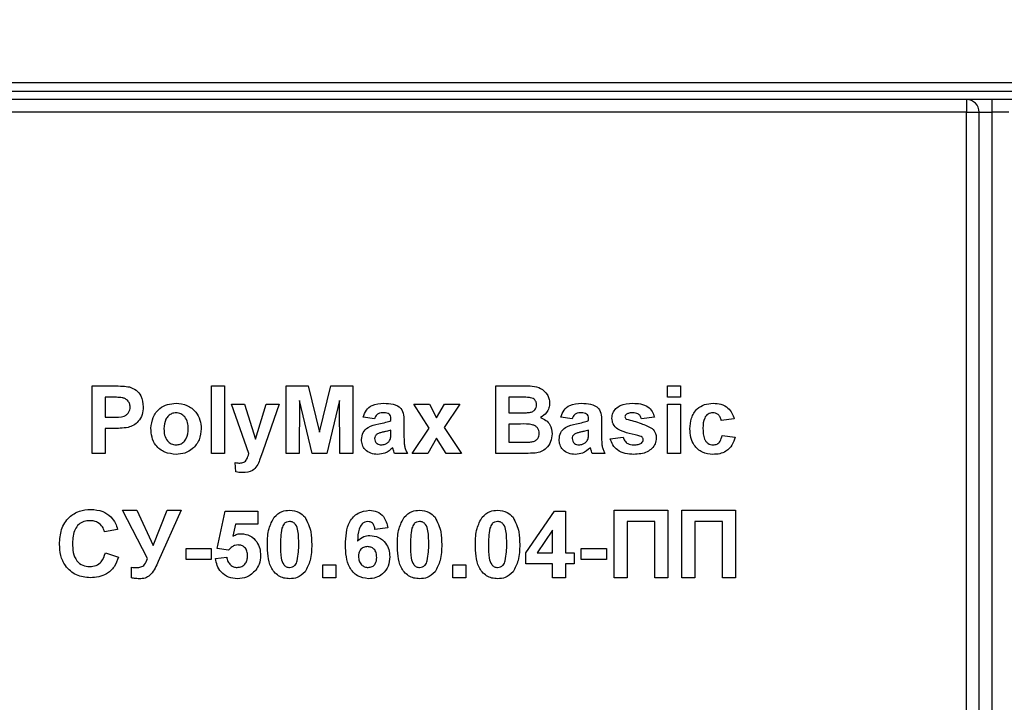
# Model space of a CAD drawing. Units: millimetres. Extents: x -137 to 664, y -32 to 370.
# Drawn here: x 60 to 72, y 231 to 239 of the extents above; entities that cross this region are included whole.
import ezdxf

# ---------------------------------------------------------------- set-up
doc = ezdxf.new("R2010")
doc.units = ezdxf.units.MM
doc.layers.add('FORMAT', color=7, linetype='Continuous')
doc.styles.add('SLDTEXTSTYLE1', font='TXT', dxfattribs={"width": 0.7})
doc.dimstyles.new('SLDDIMSTYLE0', dxfattribs={"dimtxt": 3.393075, "dimasz": 5, "dimexe": 0, "dimexo": 0.0625, "dimgap": 0.848269, "dimtad": 2, "dimdec": 4, "dimlfac": 5, "dimrnd": 1e-09, "dimzin": 12, "dimdsep": 46, "dimtxsty": 'SLDTEXTSTYLE1', "dimsah": 1, "dimcen": 0.09, "dimadec": 0, "dimazin": 3, "dimtfac": 1, "dimtdec": 4, "dimtofl": 0, "dimtmove": 0, "dimatfit": 3, "dimfxl": 0, "dimfrac": 2, "dimtolj": 1, "dimtzin": 12, "dimarcsym": 0})

# ---------------------------------------------------------------- blocks, each defined once
blk = doc.blocks.new('_D_1')
at = {"layer": 'FORMAT'}
for p, q in [((29.044, 233.012), (29.044, 260.151)), ((133.044, 233.012), (133.044, 260.151)), ((133.044, 259.151), (29.044, 259.151))]:
    blk.add_line(p, q, dxfattribs=at)
for points in [[(29.044, 259.151), (34.044, 258.711), (34.044, 259.591)], [(133.044, 259.151), (128.044, 259.591), (128.044, 258.711)]]:
    blk.add_solid(points, dxfattribs=at)
at = {"layer": 'FORMAT', "insert": (74.488, 263.525), "char_height": 3.3931, "attachment_point": 1, "style": 'SLDTEXTSTYLE1'}
blk.add_mtext('520', dxfattribs=at)

msp = doc.modelspace()

# ---------------------------------------------------------------- linework, layer by layer
at = {"color": 7, "linetype": 'Continuous', "lineweight": 25}
for p, q in [((131.04435, 238.5117), (31.144348, 238.5117)), ((51.14435, 238.411708), (77.44435, 238.411708)), ((77.44435, 238.311703), (51.14435, 238.311703)), ((71.64435, 238.311703), (71.64435, 238.161702)), ((71.94435, 238.311703), (71.94435, 238.161702)), ((71.64435, 238.161702), (58.51435, 238.161702)), ((71.64435, 238.161702), (71.79435, 238.161702)), ((71.64435, 215.461702), (71.64435, 238.161702)), ((71.79435, 238.161702), (71.94435, 238.161702)), ((71.79435, 215.461702), (71.79435, 238.161702)), ((72.14435, 238.161702), (71.94435, 238.161702)), ((71.94435, 238.161702), (71.94435, 215.461702)), ((61.294734, 234.120972), (61.294734, 234.920973)), ((61.294734, 234.920973), (61.550664, 234.920973)), ((62.710119, 234.120972), (62.710119, 234.920973)), ((62.710119, 234.920973), (62.863964, 234.920973)), ((62.863964, 234.920973), (62.863964, 234.120972)), ((63.592171, 234.120972), (63.592171, 234.920973)), ((63.592171, 234.920973), (63.852427, 234.920973)), ((63.852427, 234.920973), (63.987043, 234.375305)), ((63.987043, 234.375305), (64.121657, 234.920973)), ((64.121657, 234.920973), (64.381914, 234.920973)), ((64.381914, 234.920973), (64.381914, 234.120972)), ((66.074221, 234.120972), (66.074221, 234.920973)), ((66.074221, 234.920973), (66.396498, 234.920973)), ((68.10499, 234.787638), (68.10499, 234.920973)), ((68.10499, 234.920973), (68.258837, 234.920973)), ((68.258837, 234.920973), (68.258837, 234.787638)), ((61.52999, 234.787638), (61.448581, 234.787638)), ((61.448581, 234.787638), (61.448581, 234.551746)), ((62.946016, 234.705586), (63.099863, 234.705586)), ((63.152107, 234.120972), (62.946016, 234.705586)), ((63.099863, 234.705586), (63.228068, 234.291644)), ((63.228068, 234.291644), (63.356273, 234.705586)), ((63.510119, 234.705586), (63.315727, 234.148056)), ((63.356273, 234.705586), (63.510119, 234.705586)), ((63.751144, 234.750778), (63.746016, 234.120972)), ((63.901304, 234.120972), (63.751144, 234.750778)), ((64.22294, 234.750778), (64.072779, 234.120972)), ((64.228067, 234.120972), (64.22294, 234.750778)), ((65.286561, 234.422094), (65.10499, 234.705586)), ((65.10499, 234.705586), (65.287844, 234.705586)), ((65.287844, 234.705586), (65.373099, 234.544856)), ((65.373099, 234.544856), (65.465728, 234.705586)), ((65.64858, 234.705586), (65.461721, 234.428663)), ((65.465728, 234.705586), (65.64858, 234.705586)), ((66.325664, 234.787638), (66.228067, 234.787638)), ((66.228067, 234.787638), (66.228067, 234.60303)), ((68.258837, 234.787638), (68.10499, 234.787638)), ((68.10499, 234.705586), (68.258837, 234.705586)), ((68.10499, 234.120972), (68.10499, 234.705586)), ((68.258837, 234.705586), (68.258837, 234.120972)), ((66.228067, 234.60303), (66.339446, 234.60303)), ((61.448581, 234.551746), (61.540889, 234.551746)), ((64.638325, 234.531231), (64.504991, 234.551746)), ((64.833196, 234.510715), (64.833196, 234.525306)), ((64.987042, 234.491808), (64.987042, 234.31216)), ((66.228067, 234.469695), (66.228067, 234.254307)), ((66.365086, 234.469695), (66.228067, 234.469695)), ((66.976786, 234.531231), (66.843452, 234.551746)), ((67.171658, 234.510715), (67.171658, 234.525306)), ((67.325503, 234.491808), (67.325503, 234.31216)), ((67.951145, 234.551746), (67.797298, 234.531231)), ((68.894734, 234.531231), (68.740888, 234.510715)), ((61.553869, 234.418411), (61.448581, 234.418411)), ((61.448581, 234.418411), (61.448581, 234.120972)), ((64.833196, 234.368891), (64.833196, 234.397895)), ((65.084477, 234.120972), (65.286561, 234.422094)), ((65.461721, 234.428663), (65.669093, 234.120972)), ((67.171658, 234.368891), (67.171658, 234.397895)), ((68.751144, 234.336359), (68.904991, 234.315843)), ((65.373099, 234.302063), (65.267331, 234.120972)), ((65.486241, 234.120972), (65.373099, 234.302063)), ((66.228067, 234.254307), (66.385119, 234.254307)), ((67.428068, 234.295339), (67.581913, 234.315843)), ((61.448581, 234.120972), (61.294734, 234.120972)), ((62.863964, 234.120972), (62.710119, 234.120972)), ((63.315727, 234.148056), (63.278869, 234.042449)), ((63.746016, 234.120972), (63.592171, 234.120972)), ((64.072779, 234.120972), (63.901304, 234.120972)), ((64.381914, 234.120972), (64.228067, 234.120972)), ((65.028068, 234.120972), (64.874222, 234.120972)), ((65.267331, 234.120972), (65.084477, 234.120972)), ((65.669093, 234.120972), (65.486241, 234.120972)), ((66.345054, 234.120972), (66.074221, 234.120972)), ((67.366529, 234.120972), (67.212684, 234.120972)), ((68.258837, 234.120972), (68.10499, 234.120972)), ((62.997299, 233.903832), (62.987042, 234.015364)), ((61.653709, 233.44918), (61.825023, 233.44918)), ((61.950504, 232.877869), (61.653709, 233.44918)), ((61.825023, 233.44918), (62.019894, 233.032508)), ((62.019894, 233.032508), (62.184157, 233.44918)), ((62.351144, 233.44918), (62.079029, 232.84101)), ((62.184157, 233.44918), (62.351144, 233.44918)), ((62.776785, 232.996292), (62.869093, 233.438928)), ((62.869093, 233.438928), (63.258836, 233.438928)), ((63.258836, 233.438928), (63.258836, 233.285076)), ((66.428067, 232.94614), (66.766368, 233.438928)), ((66.766368, 233.438928), (66.899862, 233.438928)), ((66.899862, 233.438928), (66.899862, 232.946617)), ((67.474221, 233.44918), (68.110119, 233.44918)), ((67.474221, 232.649178), (67.474221, 233.44918)), ((68.110119, 233.44918), (68.110119, 232.649178)), ((68.274221, 233.44918), (68.910119, 233.44918)), ((68.274221, 232.649178), (68.274221, 233.44918)), ((68.910119, 233.44918), (68.910119, 232.649178)), ((62.992491, 233.285076), (62.96108, 233.142287)), ((63.258836, 233.285076), (62.992491, 233.285076)), ((67.956272, 233.315844), (67.628068, 233.315844)), ((67.628068, 233.315844), (67.628068, 232.649178)), ((67.956272, 232.649178), (67.956272, 233.315844)), ((68.428067, 233.315844), (68.428067, 232.649178)), ((68.756272, 233.315844), (68.428067, 233.315844)), ((68.756272, 232.649178), (68.756272, 233.315844)), ((61.597299, 233.22354), (61.443452, 233.192773)), ((64.797298, 233.240361), (64.643452, 233.22354)), ((66.746016, 233.212967), (66.563003, 232.946617)), ((66.746016, 232.946617), (66.746016, 233.212967)), ((61.453708, 232.946617), (61.607555, 232.895333)), ((62.407555, 232.997901), (62.704991, 232.997901)), ((62.407555, 232.864566), (62.407555, 232.997901)), ((62.704991, 232.997901), (62.704991, 232.864566)), ((62.91108, 232.977385), (62.776785, 232.996292)), ((66.428067, 232.813282), (66.428067, 232.94614)), ((66.563003, 232.946617), (66.746016, 232.946617)), ((66.899862, 232.946617), (67.002427, 232.946617)), ((67.002427, 232.946617), (67.002427, 232.813282)), ((67.084478, 232.997901), (67.381913, 232.997901)), ((67.084478, 232.864566), (67.084478, 232.997901)), ((67.381913, 232.997901), (67.381913, 232.864566)), ((62.704991, 232.864566), (62.407555, 232.864566)), ((62.756272, 232.878024), (62.889606, 232.895333)), ((67.381913, 232.864566), (67.084478, 232.864566)), ((61.761401, 232.648701), (61.761401, 232.774336)), ((64.028067, 232.649178), (64.028067, 232.80303)), ((64.028067, 232.80303), (64.181914, 232.80303)), ((64.181914, 232.80303), (64.181914, 232.649178)), ((65.566528, 232.649178), (65.566528, 232.80303)), ((65.566528, 232.80303), (65.720375, 232.80303)), ((65.720375, 232.80303), (65.720375, 232.649178)), ((66.746016, 232.813282), (66.428067, 232.813282)), ((66.746016, 232.649178), (66.746016, 232.813282)), ((67.002427, 232.813282), (66.899862, 232.813282)), ((66.899862, 232.813282), (66.899862, 232.649178)), ((64.181914, 232.649178), (64.028067, 232.649178)), ((65.720375, 232.649178), (65.566528, 232.649178)), ((66.899862, 232.649178), (66.746016, 232.649178)), ((67.628068, 232.649178), (67.474221, 232.649178)), ((68.110119, 232.649178), (67.956272, 232.649178)), ((68.428067, 232.649178), (68.274221, 232.649178)), ((68.910119, 232.649178), (68.756272, 232.649178))]:
    msp.add_line(p, q, dxfattribs=at)
msp.add_arc((71.64435, 238.161705), 0.15, 0, 90, dxfattribs=at)
for points, knots in [([(61.550664, 234.920973), (61.586278, 234.921174), (61.649836, 234.921533), (61.712748, 234.912682), (61.740408, 234.90879)], [0, 0, 0, 0, 0.5603450124, 1, 1, 1, 1]), ([(66.396498, 234.920973), (66.470067, 234.922773), (66.580367, 234.925472), (66.675367, 234.837094), (66.706228, 234.772837), (66.708822, 234.737409), (66.71012, 234.719689)], [0, 0, 0, 0, 0.499339383, 0.74864103, 0.874276154, 1, 1, 1, 1]), ([(61.740408, 234.90879), (61.766976, 234.897745), (61.820174, 234.87563), (61.887833, 234.792604), (61.895304, 234.718152), (61.899862, 234.672732)], [0, 0, 0, 0, 0.280077406, 0.560808164, 1, 1, 1, 1]), ([(61.651464, 234.782035), (61.628839, 234.7841), (61.588425, 234.78779), (61.54785, 234.787684), (61.52999, 234.787638)], [0, 0, 0, 0, 0.559828112, 1, 1, 1, 1]), ([(61.746017, 234.670336), (61.744742, 234.685366), (61.742195, 234.715389), (61.717203, 234.750458), (61.685795, 234.773393), (61.662911, 234.779154), (61.651464, 234.782035)], [0, 0, 0, 0, 0.279854964, 0.559034897, 0.779424457, 1, 1, 1, 1]), ([(61.99217, 234.421451), (61.997652, 234.465047), (62.0086, 234.552122), (62.084704, 234.653727), (62.186137, 234.707382), (62.254781, 234.713026), (62.289125, 234.71585)], [0, 0, 0, 0, 0.279950232, 0.559150966, 0.779427813, 1, 1, 1, 1]), ([(62.289125, 234.71585), (62.333738, 234.711427), (62.42289, 234.702587), (62.522489, 234.620864), (62.579373, 234.519768), (62.584484, 234.449864), (62.587041, 234.414882)], [0, 0, 0, 0, 0.2797873733, 0.559123736, 0.7793737184, 1, 1, 1, 1]), ([(64.504991, 234.551746), (64.514973, 234.580432), (64.534878, 234.637626), (64.622277, 234.710419), (64.701225, 234.713788), (64.749542, 234.71585)], [0, 0, 0, 0, 0.280783382, 0.559833784, 1, 1, 1, 1]), ([(64.749542, 234.71585), (64.785373, 234.715158), (64.856595, 234.713783), (64.955358, 234.668214), (64.98695, 234.576017), (64.987011, 234.52002), (64.987042, 234.491808)], [0, 0, 0, 0, 0.281741548, 0.560036068, 0.778338716, 1, 1, 1, 1]), ([(66.470856, 234.78492), (66.443765, 234.785962), (66.395384, 234.787824), (66.346969, 234.787695), (66.325664, 234.787638)], [0, 0, 0, 0, 0.559954084, 1, 1, 1, 1]), ([(66.462683, 234.605748), (66.476049, 234.608063), (66.502729, 234.612685), (66.534969, 234.634227), (66.553884, 234.664622), (66.555476, 234.685947), (66.556272, 234.696622)], [0, 0, 0, 0, 0.280501419, 0.559925697, 0.779695974, 1, 1, 1, 1]), ([(66.556272, 234.696622), (66.555153, 234.709413), (66.552918, 234.734947), (66.523735, 234.773602), (66.490902, 234.780629), (66.470856, 234.78492)], [0, 0, 0, 0, 0.281055712, 0.561056022, 1, 1, 1, 1]), ([(66.71012, 234.719689), (66.708394, 234.699579), (66.704944, 234.659358), (66.671948, 234.592921), (66.628351, 234.563848), (66.601785, 234.546132)], [0, 0, 0, 0, 0.280885985, 0.561795286, 1, 1, 1, 1]), ([(66.843452, 234.551746), (66.853435, 234.580432), (66.873339, 234.637626), (66.960738, 234.710419), (67.039687, 234.713788), (67.088004, 234.71585)], [0, 0, 0, 0, 0.280783382, 0.559833784, 1, 1, 1, 1]), ([(67.088004, 234.71585), (67.123834, 234.715158), (67.195057, 234.713783), (67.293819, 234.668214), (67.325411, 234.576017), (67.325472, 234.52002), (67.325503, 234.491808)], [0, 0, 0, 0, 0.281741548, 0.560036068, 0.778338716, 1, 1, 1, 1]), ([(67.448581, 234.538121), (67.450735, 234.559412), (67.455044, 234.602), (67.493236, 234.655365), (67.56972, 234.70964), (67.64253, 234.71329), (67.693613, 234.71585)], [0, 0, 0, 0, 0.18675824, 0.373551919, 0.560489283, 1, 1, 1, 1]), ([(67.693613, 234.71585), (67.724805, 234.714828), (67.786999, 234.712791), (67.871187, 234.682442), (67.927203, 234.621571), (67.943158, 234.575041), (67.951145, 234.551746)], [0, 0, 0, 0, 0.280823272, 0.559924328, 0.779688825, 1, 1, 1, 1]), ([(68.371657, 234.412796), (68.37432, 234.456072), (68.379629, 234.542346), (68.444798, 234.649074), (68.542372, 234.708366), (68.61026, 234.713353), (68.644254, 234.71585)], [0, 0, 0, 0, 0.280722864, 0.5596499, 0.779503943, 1, 1, 1, 1]), ([(68.644254, 234.71585), (68.676055, 234.714193), (68.739479, 234.710887), (68.8202, 234.667834), (68.870688, 234.602089), (68.886712, 234.554871), (68.894734, 234.531231)], [0, 0, 0, 0, 0.280454349, 0.559335631, 0.779378443, 1, 1, 1, 1]), ([(61.540889, 234.551746), (61.587239, 234.549846), (61.645198, 234.547469), (61.705476, 234.580235), (61.728839, 234.605246), (61.743625, 234.636446), (61.745219, 234.659037), (61.746017, 234.670336)], [0, 0, 0, 0, 0.4996932265, 0.6248398896, 0.7498242964, 0.8748730513, 1, 1, 1, 1]), ([(61.899862, 234.672732), (61.897997, 234.642041), (61.894272, 234.580733), (61.850884, 234.504514), (61.789926, 234.453052), (61.744307, 234.437651), (61.721497, 234.42995)], [0, 0, 0, 0, 0.280267819, 0.559859073, 0.779917545, 1, 1, 1, 1]), ([(62.289927, 234.60303), (62.273213, 234.601386), (62.239791, 234.598099), (62.197788, 234.568616), (62.152953, 234.510426), (62.148875, 234.453323), (62.146016, 234.413285)], [0, 0, 0, 0, 0.18698601, 0.373896774, 0.561009261, 1, 1, 1, 1]), ([(62.433196, 234.414405), (62.432041, 234.439308), (62.429738, 234.488981), (62.39909, 234.552795), (62.348663, 234.595902), (62.309497, 234.600655), (62.289927, 234.60303)], [0, 0, 0, 0, 0.281021551, 0.560559922, 0.780419581, 1, 1, 1, 1]), ([(64.734157, 234.60303), (64.721945, 234.602464), (64.697608, 234.601334), (64.657295, 234.57952), (64.645523, 234.549553), (64.638325, 234.531231)], [0, 0, 0, 0, 0.281251795, 0.560524345, 1, 1, 1, 1]), ([(64.833196, 234.525306), (64.832828, 234.534434), (64.832093, 234.552655), (64.821714, 234.579197), (64.787482, 234.602701), (64.756173, 234.602894), (64.734157, 234.60303)], [0, 0, 0, 0, 0.187515776, 0.374319947, 0.560018501, 1, 1, 1, 1]), ([(66.339446, 234.60303), (66.362467, 234.602922), (66.403573, 234.602728), (66.444623, 234.604826), (66.462683, 234.605748)], [0, 0, 0, 0, 0.56004741, 1, 1, 1, 1]), ([(67.072619, 234.60303), (67.060407, 234.602464), (67.03607, 234.601334), (66.995757, 234.57952), (66.983984, 234.549553), (66.976786, 234.531231)], [0, 0, 0, 0, 0.281251795, 0.560524345, 1, 1, 1, 1]), ([(67.171658, 234.525306), (67.171289, 234.534434), (67.170554, 234.552655), (67.160175, 234.579197), (67.125943, 234.602701), (67.094635, 234.602894), (67.072619, 234.60303)], [0, 0, 0, 0, 0.187515776, 0.374319947, 0.560018501, 1, 1, 1, 1]), ([(67.618453, 234.586365), (67.613341, 234.581653), (67.604201, 234.573228), (67.602969, 234.560982), (67.602426, 234.555585)], [0, 0, 0, 0, 0.559253791, 1, 1, 1, 1]), ([(67.697619, 234.60303), (67.682123, 234.602938), (67.654501, 234.602773), (67.629449, 234.59137), (67.618453, 234.586365)], [0, 0, 0, 0, 0.561028551, 1, 1, 1, 1]), ([(67.797298, 234.531231), (67.79335, 234.543217), (67.785466, 234.567154), (67.750744, 234.599372), (67.717762, 234.601643), (67.697619, 234.60303)], [0, 0, 0, 0, 0.280801059, 0.560763474, 1, 1, 1, 1]), ([(68.642972, 234.60303), (68.63278, 234.60238), (68.612403, 234.601079), (68.584021, 234.588318), (68.560902, 234.567982), (68.527948, 234.515864), (68.52659, 234.463664), (68.525504, 234.42194)], [0, 0, 0, 0, 0.125322561, 0.250550978, 0.375803962, 0.501074327, 1, 1, 1, 1]), ([(68.740888, 234.510715), (68.738003, 234.524383), (68.732248, 234.551649), (68.708142, 234.583637), (68.675839, 234.60097), (68.653935, 234.602343), (68.642972, 234.60303)], [0, 0, 0, 0, 0.280551078, 0.55966175, 0.779613132, 1, 1, 1, 1]), ([(64.484478, 234.285874), (64.487812, 234.314692), (64.494469, 234.372217), (64.57145, 234.44903), (64.644296, 234.463429), (64.688965, 234.472258)], [0, 0, 0, 0, 0.279688446, 0.558306001, 1, 1, 1, 1]), ([(64.688965, 234.472258), (64.716378, 234.477681), (64.76531, 234.487362), (64.81246, 234.503582), (64.833196, 234.510715)], [0, 0, 0, 0, 0.560219998, 1, 1, 1, 1]), ([(66.587042, 234.35976), (66.586199, 234.371558), (66.584513, 234.395142), (66.56712, 234.426992), (66.539485, 234.449962), (66.47216, 234.473527), (66.412681, 234.471398), (66.365086, 234.469695)], [0, 0, 0, 0, 0.124925427, 0.249704969, 0.374434238, 0.499416217, 1, 1, 1, 1]), ([(66.601785, 234.546132), (66.623978, 234.537014), (66.668325, 234.518796), (66.727724, 234.452493), (66.735901, 234.390605), (66.740887, 234.35287)], [0, 0, 0, 0, 0.281062454, 0.561631163, 1, 1, 1, 1]), ([(66.822939, 234.285874), (66.826274, 234.314692), (66.832931, 234.372217), (66.909911, 234.44903), (66.982757, 234.463429), (67.027426, 234.472258)], [0, 0, 0, 0, 0.279688446, 0.558306001, 1, 1, 1, 1]), ([(67.027426, 234.472258), (67.054839, 234.477681), (67.103771, 234.487362), (67.150922, 234.503582), (67.171658, 234.510715)], [0, 0, 0, 0, 0.560219998, 1, 1, 1, 1]), ([(67.517971, 234.407992), (67.495621, 234.427569), (67.455615, 234.462612), (67.450735, 234.515001), (67.448581, 234.538121)], [0, 0, 0, 0, 0.5586794445, 1, 1, 1, 1]), ([(67.602426, 234.555585), (67.603415, 234.549449), (67.605187, 234.538457), (67.61361, 234.531336), (67.617331, 234.528191)], [0, 0, 0, 0, 0.558248193, 1, 1, 1, 1]), ([(67.617331, 234.528191), (67.676883, 234.513175), (67.783018, 234.486413), (67.881486, 234.438822), (67.924703, 234.417934)], [0, 0, 0, 0, 0.561101061, 1, 1, 1, 1]), ([(61.721497, 234.42995), (61.690339, 234.425879), (61.634682, 234.418606), (61.578569, 234.41847), (61.553869, 234.418411)], [0, 0, 0, 0, 0.559807691, 1, 1, 1, 1]), ([(62.290086, 234.11072), (62.244711, 234.115852), (62.154185, 234.12609), (62.047934, 234.20594), (61.998122, 234.314403), (61.994157, 234.385726), (61.99217, 234.421451)], [0, 0, 0, 0, 0.280143562, 0.558906212, 0.779065599, 1, 1, 1, 1]), ([(62.146016, 234.413285), (62.147171, 234.388247), (62.149474, 234.338311), (62.180131, 234.274062), (62.230857, 234.230709), (62.270247, 234.225928), (62.289927, 234.223539)], [0, 0, 0, 0, 0.281021435, 0.560475151, 0.780398833, 1, 1, 1, 1]), ([(62.289927, 234.223539), (62.306676, 234.225203), (62.340168, 234.22853), (62.38231, 234.258156), (62.426441, 234.317134), (62.430412, 234.374316), (62.433196, 234.414405)], [0, 0, 0, 0, 0.186928002, 0.373808469, 0.560986429, 1, 1, 1, 1]), ([(62.587041, 234.414882), (62.582653, 234.370223), (62.573883, 234.280979), (62.495021, 234.179365), (62.395224, 234.11916), (62.32515, 234.113535), (62.290086, 234.11072)], [0, 0, 0, 0, 0.279916729, 0.55935687, 0.779512938, 1, 1, 1, 1]), ([(64.66653, 234.35014), (64.657657, 234.342416), (64.641804, 234.328615), (64.639388, 234.307954), (64.638325, 234.298856)], [0, 0, 0, 0, 0.55966138, 1, 1, 1, 1]), ([(64.833196, 234.397895), (64.814234, 234.392509), (64.782999, 234.383638), (64.738821, 234.374271), (64.701343, 234.36605), (64.678123, 234.355438), (64.66653, 234.35014)], [0, 0, 0, 0, 0.340193681, 0.560380563, 0.780512549, 1, 1, 1, 1]), ([(64.827587, 234.297735), (64.829632, 234.310939), (64.833286, 234.334529), (64.833224, 234.358388), (64.833196, 234.368891)], [0, 0, 0, 0, 0.559749784, 1, 1, 1, 1]), ([(66.501625, 234.259278), (66.514761, 234.262785), (66.541001, 234.269789), (66.570084, 234.295762), (66.585324, 234.327784), (66.586469, 234.349095), (66.587042, 234.35976)], [0, 0, 0, 0, 0.280006517, 0.559322184, 0.779463729, 1, 1, 1, 1]), ([(66.740887, 234.35287), (66.737073, 234.321783), (66.729445, 234.259624), (66.679415, 234.185255), (66.61179, 234.139091), (66.56326, 234.130647), (66.538965, 234.12642)], [0, 0, 0, 0, 0.279798384, 0.559467623, 0.779458565, 1, 1, 1, 1]), ([(67.004991, 234.35014), (66.996119, 234.342416), (66.980265, 234.328615), (66.97785, 234.307954), (66.976786, 234.298856)], [0, 0, 0, 0, 0.55966138, 1, 1, 1, 1]), ([(67.171658, 234.397895), (67.152696, 234.392509), (67.121461, 234.383638), (67.077282, 234.374271), (67.039805, 234.36605), (67.016584, 234.355438), (67.004991, 234.35014)], [0, 0, 0, 0, 0.340193681, 0.560380563, 0.780512549, 1, 1, 1, 1]), ([(67.166049, 234.297735), (67.168094, 234.310939), (67.171748, 234.334529), (67.171685, 234.358388), (67.171658, 234.368891)], [0, 0, 0, 0, 0.559749784, 1, 1, 1, 1]), ([(67.755151, 234.333951), (67.709404, 234.343379), (67.627815, 234.360193), (67.551497, 234.393403), (67.517971, 234.407992)], [0, 0, 0, 0, 0.560710041, 1, 1, 1, 1]), ([(67.806754, 234.314079), (67.797653, 234.319147), (67.781363, 234.328218), (67.763177, 234.332196), (67.755151, 234.333951)], [0, 0, 0, 0, 0.558648637, 1, 1, 1, 1]), ([(67.924703, 234.417934), (67.940312, 234.399435), (67.968287, 234.366281), (67.970625, 234.323302), (67.971658, 234.304304)], [0, 0, 0, 0, 0.557967915, 1, 1, 1, 1]), ([(68.643132, 234.11072), (68.599892, 234.114993), (68.513556, 234.123525), (68.419801, 234.208448), (68.376953, 234.311603), (68.373424, 234.379035), (68.371657, 234.412796)], [0, 0, 0, 0, 0.2797126537, 0.5584964808, 0.7789492522, 1, 1, 1, 1]), ([(68.525504, 234.42194), (68.526479, 234.377372), (68.527699, 234.321628), (68.559666, 234.263684), (68.583438, 234.240636), (68.613504, 234.225858), (68.635387, 234.224313), (68.646337, 234.223539)], [0, 0, 0, 0, 0.499335103, 0.624547871, 0.749754147, 0.874787643, 1, 1, 1, 1]), ([(68.646337, 234.223539), (68.662433, 234.225224), (68.694547, 234.228584), (68.737676, 234.271113), (68.746028, 234.311572), (68.751144, 234.336359)], [0, 0, 0, 0, 0.280159585, 0.558977254, 1, 1, 1, 1]), ([(64.675823, 234.11072), (64.648405, 234.112677), (64.593711, 234.116581), (64.528085, 234.160453), (64.490002, 234.221434), (64.48632, 234.264384), (64.484478, 234.285874)], [0, 0, 0, 0, 0.280496588, 0.559543271, 0.779626637, 1, 1, 1, 1]), ([(64.638325, 234.298856), (64.639827, 234.287366), (64.642833, 234.264363), (64.665041, 234.239467), (64.691516, 234.225527), (64.709576, 234.224202), (64.718612, 234.223539)], [0, 0, 0, 0, 0.279310224, 0.559153632, 0.779440557, 1, 1, 1, 1]), ([(64.718612, 234.223539), (64.733682, 234.225202), (64.760623, 234.228175), (64.783188, 234.24298), (64.793131, 234.249503)], [0, 0, 0, 0, 0.559347662, 1, 1, 1, 1]), ([(64.793131, 234.249503), (64.801726, 234.257021), (64.817078, 234.27045), (64.824375, 234.289396), (64.827587, 234.297735)], [0, 0, 0, 0, 0.55983706, 1, 1, 1, 1]), ([(64.987042, 234.31216), (64.98738, 234.289683), (64.987937, 234.252673), (64.993555, 234.2012), (65.007688, 234.159573), (65.021273, 234.133841), (65.028068, 234.120972)], [0, 0, 0, 0, 0.34013449, 0.56004216, 0.779972338, 1, 1, 1, 1]), ([(66.385119, 234.254307), (66.406923, 234.254185), (66.445846, 234.253965), (66.484587, 234.257655), (66.501625, 234.259278)], [0, 0, 0, 0, 0.560184784, 1, 1, 1, 1]), ([(67.014285, 234.11072), (66.986867, 234.112677), (66.932173, 234.116581), (66.866547, 234.160453), (66.828464, 234.221434), (66.824782, 234.264384), (66.822939, 234.285874)], [0, 0, 0, 0, 0.280496588, 0.559543271, 0.779626637, 1, 1, 1, 1]), ([(66.976786, 234.298856), (66.978288, 234.287366), (66.981295, 234.264363), (67.003502, 234.239467), (67.029978, 234.225527), (67.048038, 234.224202), (67.057074, 234.223539)], [0, 0, 0, 0, 0.279310224, 0.559153632, 0.779440557, 1, 1, 1, 1]), ([(67.057074, 234.223539), (67.072143, 234.225202), (67.099084, 234.228175), (67.121649, 234.24298), (67.131593, 234.249503)], [0, 0, 0, 0, 0.559347662, 1, 1, 1, 1]), ([(67.131593, 234.249503), (67.140187, 234.257021), (67.155539, 234.27045), (67.162837, 234.289396), (67.166049, 234.297735)], [0, 0, 0, 0, 0.55983706, 1, 1, 1, 1]), ([(67.325503, 234.31216), (67.325842, 234.289683), (67.326399, 234.252673), (67.332017, 234.2012), (67.346149, 234.159573), (67.359735, 234.133841), (67.366529, 234.120972)], [0, 0, 0, 0, 0.34013449, 0.56004216, 0.779972338, 1, 1, 1, 1]), ([(67.706913, 234.11072), (67.672875, 234.112338), (67.604956, 234.115567), (67.516321, 234.154755), (67.454294, 234.219254), (67.436811, 234.269974), (67.428068, 234.295339)], [0, 0, 0, 0, 0.280648485, 0.559992757, 0.77994991, 1, 1, 1, 1]), ([(67.581913, 234.315843), (67.586536, 234.300466), (67.595759, 234.269785), (67.639613, 234.228412), (67.681488, 234.225387), (67.707074, 234.223539)], [0, 0, 0, 0, 0.2809895239, 0.560663827, 1, 1, 1, 1]), ([(67.971658, 234.304304), (67.969073, 234.281368), (67.963901, 234.23547), (67.921866, 234.178683), (67.840427, 234.119062), (67.761945, 234.114159), (67.706913, 234.11072)], [0, 0, 0, 0, 0.186714134, 0.373652347, 0.56079897, 1, 1, 1, 1]), ([(67.707074, 234.223539), (67.724905, 234.223913), (67.756701, 234.22458), (67.785021, 234.238775), (67.797459, 234.245009)], [0, 0, 0, 0, 0.560801357, 1, 1, 1, 1]), ([(67.797459, 234.245009), (67.803984, 234.25129), (67.815656, 234.262527), (67.817151, 234.278505), (67.817811, 234.285552)], [0, 0, 0, 0, 0.558989068, 1, 1, 1, 1]), ([(67.817811, 234.285552), (67.817307, 234.291522), (67.816406, 234.30219), (67.809705, 234.310444), (67.806754, 234.314079)], [0, 0, 0, 0, 0.559642938, 1, 1, 1, 1]), ([(68.904991, 234.315843), (68.895254, 234.282939), (68.875827, 234.217283), (68.806627, 234.146582), (68.72353, 234.11458), (68.669952, 234.112008), (68.643132, 234.11072)], [0, 0, 0, 0, 0.2802246201, 0.5591614438, 0.7793228389, 1, 1, 1, 1]), ([(63.045535, 234.008152), (63.061778, 234.009591), (63.094197, 234.012461), (63.133508, 234.058288), (63.145035, 234.097137), (63.152107, 234.120972)], [0, 0, 0, 0, 0.279571863, 0.557998215, 1, 1, 1, 1]), ([(64.854189, 234.18941), (64.825083, 234.164594), (64.773082, 234.120256), (64.705555, 234.113635), (64.675823, 234.11072)], [0, 0, 0, 0, 0.559706222, 1, 1, 1, 1]), ([(64.859638, 234.170015), (64.858724, 234.173662), (64.857092, 234.180179), (64.855076, 234.186588), (64.854189, 234.18941)], [0, 0, 0, 0, 0.559628132, 1, 1, 1, 1]), ([(64.874222, 234.120972), (64.871286, 234.130063), (64.866042, 234.146297), (64.861595, 234.162767), (64.859638, 234.170015)], [0, 0, 0, 0, 0.559972442, 1, 1, 1, 1]), ([(66.538965, 234.12642), (66.502791, 234.124661), (66.438189, 234.12152), (66.373514, 234.121139), (66.345054, 234.120972)], [0, 0, 0, 0, 0.55995179, 1, 1, 1, 1]), ([(67.19265, 234.18941), (67.163545, 234.164594), (67.111544, 234.120256), (67.044017, 234.113635), (67.014285, 234.11072)], [0, 0, 0, 0, 0.559706222, 1, 1, 1, 1]), ([(67.1981, 234.170015), (67.197186, 234.173662), (67.195553, 234.180179), (67.193538, 234.186588), (67.19265, 234.18941)], [0, 0, 0, 0, 0.559628132, 1, 1, 1, 1]), ([(67.212684, 234.120972), (67.209747, 234.130063), (67.204503, 234.146297), (67.200057, 234.162767), (67.1981, 234.170015)], [0, 0, 0, 0, 0.559972442, 1, 1, 1, 1]), ([(62.987042, 234.015364), (62.997857, 234.013132), (63.017171, 234.009147), (63.036868, 234.008456), (63.045535, 234.008152)], [0, 0, 0, 0, 0.559991043, 1, 1, 1, 1]), ([(63.278869, 234.042449), (63.269492, 234.018965), (63.250816, 233.972198), (63.185456, 233.903516), (63.118592, 233.898436), (63.077747, 233.895332)], [0, 0, 0, 0, 0.281843083, 0.561295749, 1, 1, 1, 1]), ([(63.077747, 233.895332), (63.062605, 233.89576), (63.035556, 233.896525), (63.008992, 233.901599), (62.997299, 233.903832)], [0, 0, 0, 0, 0.559831152, 1, 1, 1, 1]), ([(60.910118, 233.047421), (60.913703, 233.1062), (60.920851, 233.223391), (61.010687, 233.367141), (61.142194, 233.448655), (61.234341, 233.455836), (61.280472, 233.459432)], [0, 0, 0, 0, 0.2806892532, 0.5596202085, 0.7795355739, 1, 1, 1, 1]), ([(61.280472, 233.459432), (61.329583, 233.455849), (61.417296, 233.449449), (61.486092, 233.395621), (61.516369, 233.371932)], [0, 0, 0, 0, 0.559907456, 1, 1, 1, 1]), ([(63.450824, 233.367927), (63.479928, 233.394718), (63.532076, 233.442724), (63.602204, 233.447201), (63.633195, 233.44918)], [0, 0, 0, 0, 0.558088906, 1, 1, 1, 1]), ([(63.633195, 233.44918), (63.672992, 233.445535), (63.74411, 233.439023), (63.794164, 233.389003), (63.816208, 233.366973)], [0, 0, 0, 0, 0.559586987, 1, 1, 1, 1]), ([(64.294734, 233.038444), (64.298365, 233.135388), (64.302911, 233.256735), (64.386004, 233.371688), (64.459104, 233.433248), (64.530379, 233.442819), (64.577747, 233.44918)], [0, 0, 0, 0, 0.4994720905, 0.6252024922, 0.7509159752, 1, 1, 1, 1]), ([(64.577747, 233.44918), (64.609049, 233.446216), (64.671586, 233.440294), (64.764591, 233.367719), (64.7849, 233.288638), (64.797298, 233.240361)], [0, 0, 0, 0, 0.280749833, 0.560908923, 1, 1, 1, 1]), ([(64.989286, 233.367927), (65.01839, 233.394718), (65.070538, 233.442724), (65.140667, 233.447201), (65.171658, 233.44918)], [0, 0, 0, 0, 0.558091513, 1, 1, 1, 1]), ([(65.171658, 233.44918), (65.211454, 233.445535), (65.282572, 233.439022), (65.332625, 233.389003), (65.35467, 233.366973)], [0, 0, 0, 0, 0.559583878, 1, 1, 1, 1]), ([(65.912362, 233.367927), (65.941466, 233.394718), (65.993615, 233.442724), (66.063744, 233.447201), (66.094734, 233.44918)], [0, 0, 0, 0, 0.558091513, 1, 1, 1, 1]), ([(66.094734, 233.44918), (66.134531, 233.445535), (66.205648, 233.439022), (66.255703, 233.389003), (66.277747, 233.366973)], [0, 0, 0, 0, 0.559580754, 1, 1, 1, 1]), ([(61.269734, 233.326108), (61.245811, 233.324266), (61.198005, 233.320584), (61.134679, 233.283136), (61.070235, 233.198788), (61.06655, 233.116709), (61.063965, 233.059115)], [0, 0, 0, 0, 0.1871504553, 0.3739746969, 0.5607257486, 1, 1, 1, 1]), ([(61.443452, 233.192773), (61.436364, 233.214011), (61.422198, 233.256456), (61.375095, 233.299706), (61.3222, 233.322977), (61.28723, 233.325064), (61.269734, 233.326108)], [0, 0, 0, 0, 0.279831525, 0.55925595, 0.779487648, 1, 1, 1, 1]), ([(61.516369, 233.371932), (61.536698, 233.347043), (61.573067, 233.302515), (61.589883, 233.247711), (61.597299, 233.22354)], [0, 0, 0, 0, 0.5589676484, 1, 1, 1, 1]), ([(63.371657, 233.045334), (63.372415, 233.109463), (63.373764, 233.223672), (63.427334, 233.323953), (63.450824, 233.367927)], [0, 0, 0, 0, 0.561495043, 1, 1, 1, 1]), ([(63.633195, 233.315844), (63.621058, 233.314556), (63.596807, 233.311981), (63.559514, 233.285738), (63.549049, 233.255691), (63.542651, 233.237321)], [0, 0, 0, 0, 0.2802775432, 0.5599930269, 1, 1, 1, 1]), ([(63.740889, 233.043725), (63.740854, 233.097652), (63.740802, 233.178407), (63.715925, 233.272754), (63.674096, 233.311283), (63.646845, 233.314322), (63.633195, 233.315844)], [0, 0, 0, 0, 0.501636262, 0.75119206, 0.875370134, 1, 1, 1, 1]), ([(63.816208, 233.366973), (63.843926, 233.309843), (63.893639, 233.20738), (63.894398, 233.093922), (63.894734, 233.043725)], [0, 0, 0, 0, 0.557570016, 1, 1, 1, 1]), ([(64.558036, 233.315844), (64.546023, 233.314461), (64.52198, 233.311694), (64.482136, 233.282454), (64.443768, 233.205037), (64.439641, 233.13296), (64.436882, 233.084757)], [0, 0, 0, 0, 0.124836635, 0.249870451, 0.498339084, 1, 1, 1, 1]), ([(64.643452, 233.22354), (64.641481, 233.236509), (64.637548, 233.262376), (64.618372, 233.29472), (64.588991, 233.313402), (64.568362, 233.31503), (64.558036, 233.315844)], [0, 0, 0, 0, 0.280785197, 0.560068719, 0.77977746, 1, 1, 1, 1]), ([(64.910119, 233.045334), (64.910877, 233.109463), (64.912226, 233.223672), (64.965795, 233.323953), (64.989286, 233.367927)], [0, 0, 0, 0, 0.561495043, 1, 1, 1, 1]), ([(65.171658, 233.315844), (65.15952, 233.314556), (65.135269, 233.311981), (65.097976, 233.285738), (65.087511, 233.255691), (65.081113, 233.237321)], [0, 0, 0, 0, 0.280285687, 0.559998006, 1, 1, 1, 1]), ([(65.27935, 233.043725), (65.279316, 233.097652), (65.279263, 233.178407), (65.254387, 233.272754), (65.212558, 233.311282), (65.185308, 233.314322), (65.171658, 233.315844)], [0, 0, 0, 0, 0.501638521, 0.751195442, 0.875374075, 1, 1, 1, 1]), ([(65.35467, 233.366973), (65.382388, 233.309843), (65.4321, 233.20738), (65.43286, 233.093922), (65.433196, 233.043725)], [0, 0, 0, 0, 0.557570016, 1, 1, 1, 1]), ([(65.833195, 233.045334), (65.833953, 233.109463), (65.835302, 233.223672), (65.888872, 233.323953), (65.912362, 233.367927)], [0, 0, 0, 0, 0.561495043, 1, 1, 1, 1]), ([(66.094734, 233.315844), (66.082596, 233.314556), (66.058345, 233.311982), (66.021053, 233.285737), (66.010588, 233.255691), (66.004189, 233.237321)], [0, 0, 0, 0, 0.2802869, 0.559990973, 1, 1, 1, 1]), ([(66.202427, 233.043725), (66.202392, 233.097652), (66.202341, 233.178407), (66.177465, 233.272755), (66.135634, 233.311282), (66.108384, 233.314322), (66.094734, 233.315844)], [0, 0, 0, 0, 0.501636624, 0.751192738, 0.875374479, 1, 1, 1, 1]), ([(66.277747, 233.366973), (66.305466, 233.309843), (66.355179, 233.20738), (66.355937, 233.093922), (66.356272, 233.043725)], [0, 0, 0, 0, 0.557570192, 1, 1, 1, 1]), ([(62.96108, 233.142287), (62.978425, 233.151667), (63.009403, 233.168419), (63.044398, 233.171084), (63.059798, 233.172257)], [0, 0, 0, 0, 0.559907249, 1, 1, 1, 1]), ([(63.059798, 233.172257), (63.096063, 233.167298), (63.168673, 233.15737), (63.244356, 233.08353), (63.284371, 232.998456), (63.287859, 232.941483), (63.289606, 232.912964)], [0, 0, 0, 0, 0.279005399, 0.55863033, 0.779069251, 1, 1, 1, 1]), ([(63.542651, 233.237321), (63.536482, 233.201458), (63.525456, 233.13736), (63.525489, 233.072358), (63.525503, 233.043725)], [0, 0, 0, 0, 0.559505842, 1, 1, 1, 1]), ([(65.081113, 233.237321), (65.074943, 233.201458), (65.063917, 233.13736), (65.06395, 233.072358), (65.063964, 233.043725)], [0, 0, 0, 0, 0.559505842, 1, 1, 1, 1]), ([(66.004189, 233.237321), (65.99802, 233.201458), (65.986993, 233.13736), (65.987027, 233.072358), (65.987042, 233.043725)], [0, 0, 0, 0, 0.559505947, 1, 1, 1, 1]), ([(61.063965, 233.059115), (61.065195, 233.022638), (61.067644, 232.949963), (61.104572, 232.851565), (61.182442, 232.79115), (61.23998, 232.785394), (61.268773, 232.782514)], [0, 0, 0, 0, 0.28133709, 0.560530123, 0.78008603, 1, 1, 1, 1]), ([(64.436882, 233.084757), (64.459955, 233.10621), (64.501224, 233.144582), (64.55689, 233.14955), (64.581434, 233.151741)], [0, 0, 0, 0, 0.559087937, 1, 1, 1, 1]), ([(64.581434, 233.151741), (64.617561, 233.147137), (64.689861, 233.137924), (64.768196, 233.068277), (64.812085, 232.985066), (64.815901, 232.928251), (64.817811, 232.899816)], [0, 0, 0, 0, 0.2793221018, 0.5589930649, 0.7792854391, 1, 1, 1, 1]), ([(61.275022, 232.649178), (61.217916, 232.655447), (61.103792, 232.667975), (60.978849, 232.778277), (60.917619, 232.913262), (60.912621, 233.002661), (60.910118, 233.047421)], [0, 0, 0, 0, 0.279571847, 0.558710057, 0.77905527, 1, 1, 1, 1]), ([(61.268773, 232.782514), (61.29397, 232.785021), (61.344319, 232.790032), (61.42056, 232.846016), (61.441137, 232.908466), (61.453708, 232.946617)], [0, 0, 0, 0, 0.2804747291, 0.5604390068, 1, 1, 1, 1]), ([(63.0231, 233.038921), (63.01075, 233.037819), (62.986043, 233.035615), (62.945777, 233.015266), (62.92424, 232.991752), (62.91108, 232.977385)], [0, 0, 0, 0, 0.279966138, 0.560063982, 1, 1, 1, 1]), ([(63.13576, 232.909591), (63.13486, 232.927837), (63.133068, 232.964179), (63.106824, 233.009813), (63.066078, 233.035624), (63.037437, 233.037821), (63.0231, 233.038921)], [0, 0, 0, 0, 0.2808936508, 0.5594523339, 0.7794685284, 1, 1, 1, 1]), ([(63.633195, 232.638926), (63.610311, 232.640389), (63.56457, 232.643313), (63.500874, 232.671761), (63.448329, 232.716728), (63.375484, 232.834608), (63.373358, 232.951712), (63.371657, 233.045334)], [0, 0, 0, 0, 0.125349933, 0.250545476, 0.375811329, 0.500975415, 1, 1, 1, 1]), ([(63.525503, 233.043725), (63.525567, 232.989889), (63.525663, 232.909272), (63.550385, 232.814945), (63.592349, 232.77667), (63.619559, 232.773733), (63.633195, 232.772262)], [0, 0, 0, 0, 0.5016921598, 0.7512580206, 0.8753434666, 1, 1, 1, 1]), ([(63.723741, 232.850785), (63.729914, 232.886528), (63.740946, 232.950406), (63.740906, 233.015191), (63.740889, 233.043725)], [0, 0, 0, 0, 0.55956375, 1, 1, 1, 1]), ([(63.894734, 233.043725), (63.894063, 232.979405), (63.892867, 232.864853), (63.839131, 232.764281), (63.815567, 232.720179)], [0, 0, 0, 0, 0.56149452, 1, 1, 1, 1]), ([(64.566209, 232.638926), (64.520453, 232.645445), (64.451585, 232.655258), (64.381851, 232.715841), (64.302196, 232.827393), (64.298048, 232.944711), (64.294734, 233.038444)], [0, 0, 0, 0, 0.248919059, 0.374653864, 0.500369588, 1, 1, 1, 1]), ([(64.555471, 233.018405), (64.538868, 233.016564), (64.505699, 233.012885), (64.46813, 232.982059), (64.450489, 232.942421), (64.449217, 232.916386), (64.448581, 232.903344)], [0, 0, 0, 0, 0.279836728, 0.559051083, 0.77910657, 1, 1, 1, 1]), ([(64.663965, 232.891972), (64.663235, 232.909696), (64.661781, 232.944997), (64.636715, 232.989626), (64.597198, 233.014852), (64.569385, 233.01722), (64.555471, 233.018405)], [0, 0, 0, 0, 0.280781522, 0.559229845, 0.77950227, 1, 1, 1, 1]), ([(65.171658, 232.638926), (65.148773, 232.640389), (65.103032, 232.643313), (65.039335, 232.671761), (64.98679, 232.716727), (64.913949, 232.834609), (64.91182, 232.951713), (64.910119, 233.045334)], [0, 0, 0, 0, 0.125352436, 0.250547771, 0.375813415, 0.500975819, 1, 1, 1, 1]), ([(65.063964, 233.043725), (65.064028, 232.989889), (65.064124, 232.909272), (65.088846, 232.814945), (65.13081, 232.77667), (65.158021, 232.773733), (65.171658, 232.772262)], [0, 0, 0, 0, 0.5016898958, 0.7512546305, 0.8753395165, 1, 1, 1, 1]), ([(65.262202, 232.850785), (65.268375, 232.886528), (65.279408, 232.950406), (65.279368, 233.015191), (65.27935, 233.043725)], [0, 0, 0, 0, 0.55956375, 1, 1, 1, 1]), ([(65.433196, 233.043725), (65.432525, 232.979405), (65.431329, 232.864853), (65.377593, 232.764281), (65.354029, 232.720179)], [0, 0, 0, 0, 0.56149452, 1, 1, 1, 1]), ([(66.094734, 232.638926), (66.07185, 232.640389), (66.026109, 232.643313), (65.962412, 232.671761), (65.909868, 232.716728), (65.837023, 232.834608), (65.834896, 232.951712), (65.833195, 233.045334)], [0, 0, 0, 0, 0.125352511, 0.25054792, 0.375811569, 0.500975521, 1, 1, 1, 1]), ([(65.987042, 233.043725), (65.987107, 232.989889), (65.987203, 232.909272), (66.011922, 232.814945), (66.053887, 232.77667), (66.081098, 232.773733), (66.094734, 232.772262)], [0, 0, 0, 0, 0.501690705, 0.751254229, 0.875339315, 1, 1, 1, 1]), ([(66.18528, 232.850785), (66.191453, 232.886528), (66.202486, 232.950406), (66.202445, 233.015191), (66.202427, 233.043725)], [0, 0, 0, 0, 0.559563856, 1, 1, 1, 1]), ([(66.356272, 233.043725), (66.355601, 232.979405), (66.354405, 232.864853), (66.30067, 232.764281), (66.277107, 232.720179)], [0, 0, 0, 0, 0.561495535, 1, 1, 1, 1]), ([(61.607555, 232.895333), (61.593286, 232.85572), (61.564806, 232.776658), (61.451587, 232.667541), (61.341936, 232.656137), (61.275022, 232.649178)], [0, 0, 0, 0, 0.281279205, 0.561400116, 1, 1, 1, 1]), ([(61.82358, 232.772262), (61.840856, 232.772472), (61.87509, 232.772888), (61.928875, 232.808878), (61.942265, 232.85159), (61.950504, 232.877869)], [0, 0, 0, 0, 0.281598627, 0.558004008, 1, 1, 1, 1]), ([(62.079029, 232.84101), (62.055149, 232.788306), (62.021931, 232.714993), (61.940751, 232.645684), (61.895121, 232.641179), (61.872298, 232.638926)], [0, 0, 0, 0, 0.5610470736, 0.7804438546, 1, 1, 1, 1]), ([(63.018132, 232.638926), (62.981284, 232.642049), (62.907707, 232.648285), (62.822108, 232.711453), (62.772187, 232.792858), (62.76158, 232.84962), (62.756272, 232.878024)], [0, 0, 0, 0, 0.2799505293, 0.5590095276, 0.7793289731, 1, 1, 1, 1]), ([(62.889606, 232.895333), (62.893028, 232.877771), (62.899862, 232.842695), (62.930724, 232.802353), (62.969746, 232.776647), (62.997732, 232.773723), (63.011721, 232.772262)], [0, 0, 0, 0, 0.28035199, 0.559947057, 0.780026534, 1, 1, 1, 1]), ([(63.011721, 232.772262), (63.031292, 232.77449), (63.070399, 232.778942), (63.114122, 232.816293), (63.1335, 232.863543), (63.135006, 232.894223), (63.13576, 232.909591)], [0, 0, 0, 0, 0.279583931, 0.55867435, 0.778933541, 1, 1, 1, 1]), ([(63.289606, 232.912964), (63.286696, 232.878329), (63.281496, 232.816425), (63.247743, 232.764623), (63.232875, 232.741804)], [0, 0, 0, 0, 0.55950183, 1, 1, 1, 1]), ([(63.633195, 232.772262), (63.645343, 232.773531), (63.66961, 232.776066), (63.706858, 232.802392), (63.717335, 232.832424), (63.723741, 232.850785)], [0, 0, 0, 0, 0.280347423, 0.560034139, 1, 1, 1, 1]), ([(64.448581, 232.903344), (64.449702, 232.885002), (64.451937, 232.848422), (64.480799, 232.804568), (64.520179, 232.777183), (64.548843, 232.773901), (64.563163, 232.772262)], [0, 0, 0, 0, 0.280500406, 0.5593841402, 0.7798713202, 1, 1, 1, 1]), ([(64.563163, 232.772262), (64.579812, 232.774175), (64.613038, 232.777993), (64.660001, 232.821292), (64.662461, 232.865154), (64.663965, 232.891972)], [0, 0, 0, 0, 0.280737873, 0.560242287, 1, 1, 1, 1]), ([(64.817811, 232.899816), (64.814659, 232.861499), (64.808369, 232.785017), (64.742745, 232.696025), (64.656255, 232.645747), (64.596246, 232.641201), (64.566209, 232.638926)], [0, 0, 0, 0, 0.280206986, 0.559305811, 0.779414163, 1, 1, 1, 1]), ([(65.171658, 232.772262), (65.183805, 232.773531), (65.208072, 232.776066), (65.24532, 232.802392), (65.255797, 232.832424), (65.262202, 232.850785)], [0, 0, 0, 0, 0.280339279, 0.56002916, 1, 1, 1, 1]), ([(66.094734, 232.772262), (66.106882, 232.773531), (66.131148, 232.776066), (66.168396, 232.802392), (66.178874, 232.832424), (66.18528, 232.850785)], [0, 0, 0, 0, 0.28033784, 0.560026287, 1, 1, 1, 1]), ([(61.761401, 232.774336), (61.772999, 232.773679), (61.79371, 232.772505), (61.814453, 232.772336), (61.82358, 232.772262)], [0, 0, 0, 0, 0.559994386, 1, 1, 1, 1]), ([(63.232875, 232.741804), (63.19933, 232.708198), (63.139248, 232.648007), (63.055237, 232.641708), (63.018132, 232.638926)], [0, 0, 0, 0, 0.558329673, 1, 1, 1, 1]), ([(63.815567, 232.720179), (63.786471, 232.693375), (63.734332, 232.645344), (63.664192, 232.640893), (63.633195, 232.638926)], [0, 0, 0, 0, 0.558065739, 1, 1, 1, 1]), ([(65.354029, 232.720179), (65.324932, 232.693375), (65.272794, 232.645344), (65.202655, 232.640893), (65.171658, 232.638926)], [0, 0, 0, 0, 0.558069743, 1, 1, 1, 1]), ([(66.277107, 232.720179), (66.248009, 232.693375), (66.19587, 232.645345), (66.125731, 232.640893), (66.094734, 232.638926)], [0, 0, 0, 0, 0.558072349, 1, 1, 1, 1]), ([(61.872298, 232.638926), (61.85143, 232.639039), (61.814173, 232.63924), (61.777522, 232.645811), (61.761401, 232.648701)], [0, 0, 0, 0, 0.560125323, 1, 1, 1, 1])]:
    msp.add_open_spline(points, degree=3, knots=knots, dxfattribs=at)

# ---------------------------------------------------------------- dimensions: what is measured, and where the dimension line sits
at = {"layer": 'FORMAT'}
dim = msp.add_linear_dim(base=(29.04435, 259.151172), p1=(133.04435, 233.011705), p2=(29.04435, 233.011705), dimstyle='SLDDIMSTYLE0', dxfattribs=at)
dim.commit()
dim.dimension.update_dxf_attribs({"geometry": '_D_1', "text_midpoint": (77.624347, 259.151172), "dimtype": 160})

doc.saveas('drawing.dxf')
